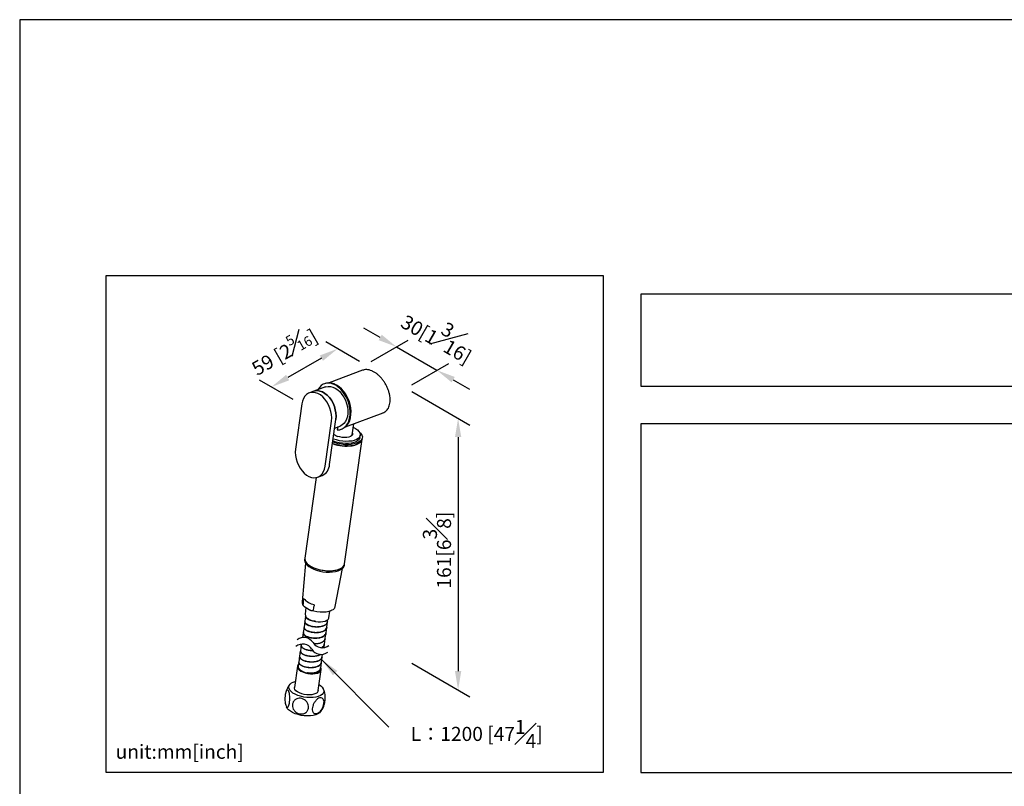
# Model space of a CAD drawing. Units: millimetres. Extents: x -487 to 210, y -73 to 532.
# Drawn here: x 0 to 105, y 215 to 297 of the extents above; entities that cross this region are included whole.
import ezdxf

# ---------------------------------------------------------------- set-up
doc = ezdxf.new("R2010")
doc.units = ezdxf.units.MM
doc.layers.add('A1', color=7, linetype='Continuous')
doc.layers.add('DIM', color=6, linetype='Continuous')
doc.layers.add('圖紙邊界', color=255, linetype='Continuous', plot=False)
doc.styles.add('勝泰-1.5', font='simplex.shx', dxfattribs={"height": 1.5, "bigfont": 'chineset.shx'})
doc.dimstyles.new('比例1／2', dxfattribs={"dimtxt": 1.5, "dimasz": 2, "dimexe": 1.25, "dimexo": 0.625, "dimgap": 0.5, "dimtad": 1, "dimdec": 0, "dimlfac": 2, "dimdsep": 46, "dimtxsty": '勝泰-1.5', "dimcen": 2.5, "dimadec": 0, "dimazin": 0, "dimtfac": 1, "dimtdec": 0, "dimtmove": 0, "dimatfit": 3, "dimfxl": 0, "dimfrac": 1, "dimarcsym": 0})
doc.dimstyles.new('比例1／8', dxfattribs={"dimtxt": 1.5, "dimasz": 2, "dimexe": 1.25, "dimexo": 0.625, "dimgap": 0.5, "dimtad": 1, "dimdec": 0, "dimlfac": 8, "dimdsep": 46, "dimtxsty": '勝泰-1.5', "dimcen": 2.5, "dimadec": 0, "dimazin": 0, "dimtfac": 1, "dimtdec": 0, "dimtmove": 0, "dimatfit": 3, "dimfxl": 0, "dimfrac": 1, "dimarcsym": 0})

# ---------------------------------------------------------------- blocks, each defined once
blk = doc.blocks.new('*D1')
at = {"layer": 'Defpoints', "color": 0}
for p in [(36.86, 260.21), (44.5, 259.63), (41.18, 257.72)]:
    blk.add_point(p, dxfattribs=at)
at = {"layer": 'DIM', "color": 0, "lineweight": -2}
for p, q in [((38.45, 263.13), (36.71, 264.13)), ((37.49, 260.58), (41.43, 262.85)), ((40.18, 262.13), (44.5, 259.63)), ((41.81, 258.08), (45.75, 260.36)), ((46.23, 258.63), (47.96, 257.63))]:
    blk.add_line(p, q, dxfattribs=at)
at = {"layer": 'DIM', "color": 0}
for points in [[(38.28, 262.84), (38.61, 263.42), (40.18, 262.13)], [(46.4, 258.92), (46.06, 258.34), (44.5, 259.63)]]:
    blk.add_solid(points, dxfattribs=at)
at = {"layer": 'DIM', "color": 0, "insert": (44.79, 263.57), "char_height": 1.5, "attachment_point": 5, "rotation": 330, "style": '勝泰-1.5'}
blk.add_mtext('{\\A0;30[1{\\H1x;\\S3#16;}]}', dxfattribs=at)
blk = doc.blocks.new('*D2')
at = {"layer": 'Defpoints', "color": 0}
for p in [(36.86, 260.21), (26.84, 257.85), (29.81, 256.14)]:
    blk.add_point(p, dxfattribs=at)
at = {"layer": 'DIM', "color": 0, "lineweight": -2}
for p, q in [((36.24, 260.58), (32.65, 262.65)), ((32.17, 260.92), (28.58, 258.85)), ((29.18, 256.5), (25.59, 258.57))]:
    blk.add_line(p, q, dxfattribs=at)
at = {"layer": 'DIM', "color": 0}
for points in [[(32.34, 260.64), (32, 261.21), (33.9, 261.92)], [(28.41, 259.14), (28.74, 258.56), (26.84, 257.85)]]:
    blk.add_solid(points, dxfattribs=at)
at = {"layer": 'DIM', "color": 0, "insert": (28.1, 261.81), "char_height": 1.5, "attachment_point": 5, "rotation": 30, "style": '勝泰-1.5'}
blk.add_mtext('{\\A0;59 [2{\\H0.7x;\\S5#16;}]}', dxfattribs=at)
blk = doc.blocks.new('*D3')
at = {"layer": 'Defpoints', "color": 0}
for p in [(41.18, 257.72), (41.18, 228.77), (46.75, 225.56)]:
    blk.add_point(p, dxfattribs=at)
at = {"layer": 'DIM', "color": 0, "lineweight": -2}
for p, q in [((41.81, 257.36), (48, 253.78)), ((46.75, 252.51), (46.75, 227.56)), ((41.81, 228.41), (48, 224.84))]:
    blk.add_line(p, q, dxfattribs=at)
at = {"layer": 'DIM', "color": 0}
for points in [[(47.09, 252.51), (46.42, 252.51), (46.75, 254.51)], [(46.42, 227.56), (47.09, 227.56), (46.75, 225.56)]]:
    blk.add_solid(points, dxfattribs=at)
at = {"layer": 'DIM', "color": 0, "insert": (44.5, 240.46), "char_height": 1.5, "attachment_point": 5, "rotation": 90, "style": '勝泰-1.5'}
blk.add_mtext('{\\A0;161[6{\\H1x;\\S3#8;}]}', dxfattribs=at)

msp = doc.modelspace()

# ---------------------------------------------------------------- linework, layer by layer
at = {"layer": 'A1'}
for p, q in [((36.57, 259.63), (33, 258.3)), ((31.37, 257.39), (30.89, 257.21)), ((32.61, 257.86), (31.37, 257.39)), ((32.58, 258.22), (32.49, 258.19)), ((30.09, 256.04), (29.42, 251.23)), ((32.57, 249.41), (33.25, 254.21)), ((33.05, 249.59), (33.72, 254.39)), ((34.75, 253.6), (38.75, 255.1)), ((33.59, 253.46), (34.17, 253.68)), ((33.91, 253.58), (33.87, 253.28)), ((33.92, 253.63), (33.91, 253.62)), ((34.29, 253.35), (34.39, 253.39)), ((35.45, 252.74), (35.62, 253.93)), ((33.45, 252.08), (33.4, 252.1)), ((33.48, 252.3), (33.43, 252.32)), ((34.65, 239), (36.52, 252.29)), ((35.45, 252.74), (35.44, 252.7)), ((36.28, 252.47), (36.31, 252.7)), ((36.52, 252.29), (36.54, 252.44)), ((31.61, 248.19), (30.4, 239.6)), ((31.78, 248.23), (32.25, 248.41)), ((30.4, 239.6), (30.38, 239.45)), ((30.48, 239.06), (30.12, 234.94)), ((33.64, 234.45), (34.43, 238.51)), ((34.63, 238.85), (34.65, 239)), ((30.41, 234.41), (31.06, 234.03)), ((30.53, 234.34), (30.43, 233.62)), ((33.63, 234.41), (33.64, 234.45)), ((30.49, 233.4), (30.41, 232.88)), ((32.98, 233.26), (33.08, 233.96)), ((30.32, 232.23), (30.24, 231.67)), ((30.41, 232.83), (30.33, 232.28)), ((32.67, 231.64), (32.74, 232.2)), ((32.75, 232.24), (32.83, 232.8)), ((32.83, 232.84), (32.86, 233.06)), ((30.24, 231.63), (30.17, 231.14)), ((32.58, 231.04), (32.66, 231.6)), ((30.01, 230.3), (29.93, 229.74)), ((30.03, 230.44), (30.01, 230.34)), ((32.44, 230.06), (32.49, 230.39)), ((32.5, 230.44), (32.57, 231)), ((29.84, 229.09), (29.76, 228.54)), ((29.92, 229.7), (29.85, 229.14)), ((32.18, 228.51), (32.26, 229.06)), ((32.27, 229.11), (32.3, 229.35)), ((29.61, 228.09), (29.3, 225.83)), ((29.76, 228.49), (29.7, 228.07)), ((32.08, 227.74), (32.09, 227.86)), ((32.1, 227.91), (32.18, 228.46)), ((30.69, 227.37), (30.89, 227.35)), ((31.84, 225.48), (32.16, 227.73))]:
    msp.add_line(p, q, dxfattribs=at)
at = {"layer": 'A1', "flags": 128}
for points in [[(33.25, 254.21), (33.27, 254.55), (33.25, 254.9), (33.19, 255.25), (33.08, 255.61), (32.94, 255.94), (32.76, 256.26), (32.55, 256.55), (32.32, 256.79), (32.07, 257), (31.81, 257.15), (31.55, 257.24), (31.29, 257.28), (31.04, 257.26), (30.8, 257.18), (30.59, 257.04), (30.41, 256.86), (30.27, 256.62), (30.16, 256.34), (30.09, 256.04)], [(33.72, 254.39), (33.75, 254.73), (33.73, 255.08), (33.66, 255.43), (33.56, 255.78), (33.42, 256.12), (33.24, 256.44), (33.03, 256.73), (32.8, 256.97), (32.55, 257.17), (32.29, 257.32), (32.02, 257.42), (31.76, 257.46), (31.51, 257.44), (31.37, 257.39)], [(31.37, 257.39), (31.51, 257.44), (31.76, 257.46), (32.02, 257.42), (32.29, 257.32), (32.55, 257.17), (32.8, 256.97), (33.03, 256.73), (33.24, 256.44), (33.42, 256.12), (33.56, 255.78), (33.66, 255.43), (33.73, 255.08), (33.75, 254.73), (33.72, 254.39)], [(33.87, 253.28), (34.13, 253.3), (34.38, 253.38), (34.6, 253.52), (34.8, 253.71), (34.96, 253.94), (35.09, 254.22), (35.18, 254.53), (35.23, 254.86), (35.24, 255.22), (35.21, 255.59), (35.13, 255.97), (35.02, 256.34), (34.87, 256.7), (34.69, 257.03), (34.47, 257.34), (34.23, 257.61), (33.98, 257.84), (33.71, 258.03), (33.43, 258.16), (33.15, 258.24), (32.88, 258.26), (32.62, 258.23), (32.37, 258.14), (32.15, 258), (31.96, 257.8), (31.8, 257.56), (31.79, 257.55)], [(34.39, 253.39), (34.47, 253.42), (34.7, 253.56), (34.89, 253.74), (35.06, 253.98), (35.19, 254.25), (35.28, 254.56), (35.33, 254.9), (35.34, 255.26), (35.3, 255.63), (35.23, 256), (35.12, 256.38), (34.96, 256.73), (34.78, 257.07), (34.57, 257.38), (34.33, 257.65), (34.07, 257.88), (33.8, 258.06), (33.52, 258.2), (33.25, 258.27), (32.97, 258.3), (32.71, 258.26), (32.58, 258.22)], [(32.61, 257.85), (32.64, 257.86), (32.89, 257.91), (33.14, 257.9), (33.4, 257.84), (33.66, 257.71), (33.92, 257.54), (34.16, 257.32), (34.37, 257.05), (34.57, 256.75), (34.73, 256.43), (34.85, 256.08), (34.94, 255.73), (34.98, 255.38), (34.98, 255.04), (34.94, 254.72), (34.85, 254.43), (34.73, 254.17), (34.57, 253.96), (34.37, 253.79), (34.17, 253.69)], [(36.18, 253.11), (36.24, 253.05), (36.4, 252.89), (36.5, 252.72), (36.54, 252.55), (36.52, 252.38), (36.45, 252.22), (36.32, 252.08), (36.14, 251.96), (35.92, 251.86), (35.65, 251.78), (35.35, 251.73), (35.02, 251.7), (34.67, 251.7), (34.32, 251.74), (33.97, 251.79), (33.64, 251.88), (33.38, 251.96)], [(35.57, 253.55), (35.8, 253.43), (36.01, 253.28), (36.17, 253.12), (36.27, 252.96), (36.32, 252.8), (36.3, 252.64), (36.23, 252.49), (36.09, 252.36), (35.91, 252.25), (35.68, 252.16), (35.41, 252.09), (35.1, 252.06), (34.78, 252.05), (34.45, 252.07), (34.11, 252.12), (33.79, 252.2), (33.48, 252.3)], [(36.52, 252.29), (36.5, 252.23), (36.43, 252.07), (36.3, 251.93), (36.12, 251.81), (35.9, 251.71), (35.63, 251.63), (35.33, 251.58), (35, 251.55), (34.65, 251.55), (34.3, 251.59), (33.95, 251.64), (33.62, 251.73), (33.36, 251.81)], [(36.28, 252.47), (36.27, 252.41), (36.19, 252.27), (36.06, 252.13), (35.88, 252.02), (35.65, 251.93), (35.37, 251.87), (35.07, 251.83), (34.75, 251.82), (34.41, 251.85), (34.08, 251.9), (33.76, 251.97), (33.45, 252.08)], [(35.48, 252.93), (35.49, 252.88), (35.48, 252.76), (35.4, 252.66), (35.27, 252.57), (35.09, 252.5), (34.88, 252.46), (34.64, 252.45), (34.39, 252.47), (34.14, 252.52), (33.91, 252.59)], [(35.46, 251.59), (35.75, 251.66), (36, 251.75), (36.21, 251.86), (36.36, 251.99), (36.47, 252.14), (36.52, 252.29)], [(35.47, 252.85), (35.48, 252.81), (35.48, 252.78)], [(29.42, 251.23), (29.39, 250.9), (29.41, 250.55), (29.48, 250.19), (29.58, 249.84), (29.72, 249.5), (29.9, 249.19), (30.11, 248.9), (30.34, 248.65), (30.59, 248.45), (30.85, 248.3), (31.12, 248.21), (31.38, 248.17), (31.63, 248.19), (31.86, 248.27), (32.07, 248.4), (32.25, 248.59), (32.4, 248.83), (32.5, 249.1), (32.57, 249.41)], [(30.38, 239.45), (30.38, 239.37), (30.41, 239.2), (30.5, 239.03), (30.64, 238.86), (30.84, 238.7), (31.08, 238.56), (31.35, 238.42), (31.66, 238.31), (32, 238.22), (32.34, 238.16), (32.7, 238.12), (33.04, 238.11), (33.37, 238.13), (33.68, 238.18), (33.96, 238.25), (34.19, 238.35), (34.38, 238.47), (34.52, 238.61), (34.61, 238.76), (34.63, 238.85)], [(30.4, 239.6), (30.4, 239.52), (30.43, 239.35), (30.52, 239.18), (30.66, 239.01), (30.86, 238.85), (31.1, 238.71), (31.38, 238.57), (31.69, 238.46), (32.02, 238.37), (32.37, 238.31), (32.72, 238.27), (33.06, 238.26), (33.4, 238.28), (33.7, 238.33), (33.98, 238.4), (34.22, 238.5), (34.41, 238.62), (34.55, 238.76), (34.63, 238.91), (34.65, 239)], [(30.4, 239.6), (30.4, 239.59), (30.41, 239.42), (30.48, 239.25), (30.6, 239.08), (30.78, 238.91), (31, 238.76), (31.27, 238.62), (31.57, 238.5), (31.89, 238.4), (32.24, 238.33), (32.59, 238.28), (32.94, 238.26), (33.27, 238.27), (33.59, 238.31)], [(33.59, 238.31), (33.88, 238.37), (34.13, 238.46), (34.34, 238.57), (34.5, 238.7), (34.6, 238.85), (34.65, 239)], [(30.81, 233.11), (31.03, 233), (31.27, 232.92), (31.54, 232.86), (31.82, 232.83), (32.09, 232.82), (32.34, 232.85), (32.57, 232.9), (32.75, 232.98), (32.88, 233.08), (32.96, 233.2), (32.98, 233.26)], [(33.27, 234.05), (33.18, 234), (32.95, 233.91), (32.67, 233.85), (32.36, 233.83), (32.03, 233.83), (31.7, 233.87), (31.37, 233.94), (31.06, 234.03)], [(29.73, 228.29), (29.66, 228.21), (29.61, 228.09), (29.62, 227.96), (29.69, 227.82), (29.81, 227.69), (29.99, 227.57)], [(29.7, 228.07), (29.7, 228.01), (29.74, 227.88), (29.84, 227.75), (30, 227.63), (30.2, 227.52), (30.43, 227.43), (30.69, 227.37)], [(29.99, 227.57), (30.21, 227.47), (30.45, 227.38), (30.72, 227.32), (31, 227.29), (31.27, 227.29), (31.52, 227.31), (31.75, 227.36), (31.93, 227.44), (32.06, 227.54), (32.14, 227.66), (32.16, 227.79), (32.12, 227.92), (32.11, 227.95)], [(31.17, 227.33), (31.43, 227.34), (31.65, 227.39), (31.84, 227.46), (31.97, 227.56), (32.05, 227.67), (32.08, 227.74)], [(31.93, 226.12), (32.1, 226), (32.27, 225.84), (32.38, 225.68), (32.44, 225.52), (32.43, 225.36), (32.37, 225.21), (32.24, 225.07), (32.07, 224.96), (31.84, 224.86), (31.58, 224.79), (31.28, 224.75), (30.96, 224.74), (30.63, 224.76), (30.29, 224.8), (29.96, 224.88), (29.66, 224.98), (29.38, 225.1), (29.14, 225.23), (28.95, 225.39), (28.81, 225.55), (28.72, 225.71), (28.7, 225.87), (28.73, 226.03), (28.83, 226.17), (28.98, 226.3), (29.18, 226.4), (29.39, 226.47)], [(31.84, 225.48), (31.81, 225.38), (31.72, 225.26), (31.57, 225.17), (31.38, 225.1), (31.15, 225.05), (30.89, 225.03), (30.61, 225.04), (30.34, 225.08), (30.07, 225.15), (29.83, 225.24), (29.63, 225.35), (29.46, 225.47), (29.35, 225.6), (29.3, 225.74), (29.3, 225.83)], [(32.06, 223.21), (31.97, 223.12), (31.79, 223), (31.57, 222.91), (31.3, 222.84), (31.01, 222.8), (30.69, 222.79), (30.35, 222.81), (30.02, 222.85), (29.69, 222.93), (29.38, 223.02), (29.11, 223.14), (28.87, 223.28), (28.67, 223.43), (28.53, 223.59), (28.47, 223.71)]]:
    msp.add_lwpolyline(points, dxfattribs=at)
at = {"layer": 'A1'}
for centre, radius, start, end in [((34.25, 253.59), 1.06, 225.1434, 251.0034), ((34.84, 255.8), 4.25, 249.6897, 278.3606), ((31.68, 249.66), 1.37, 294.7598, 357.1547), ((31.8, 236.63), 2.02, 221.1161, 258.8892), ((31.02, 233.66), 0.588, 183.53, 249.2022)]:
    msp.add_arc(centre, radius, start, end, dxfattribs=at)
for points, knots in [([(38.73, 255.09), (38.8, 255.12), (38.94, 255.18), (39.11, 255.32), (39.27, 255.5), (39.38, 255.72), (39.46, 255.97), (39.51, 256.25), (39.51, 256.56), (39.48, 256.88), (39.41, 257.22), (39.3, 257.56), (39.16, 257.89), (38.99, 258.21), (38.79, 258.52), (38.57, 258.8), (38.33, 259.05), (38.08, 259.27), (37.81, 259.45), (37.54, 259.58), (37.27, 259.67), (37.01, 259.71), (36.77, 259.7), (36.64, 259.65), (36.59, 259.63)], [0, 0, 0, 0, 0.0413236, 0.084534, 0.1277083, 0.1716774, 0.2169522, 0.263477, 0.3107939, 0.3584, 0.4059059, 0.4532092, 0.5002943, 0.5471891, 0.5939461, 0.6406352, 0.6873408, 0.7341355, 0.7810989, 0.8282792, 0.8755794, 0.9225831, 0.9686746, 1, 1, 1, 1]), ([(30.24, 234.58), (30.25, 234.69), (30.26, 234.93), (30.27, 235.17), (30.28, 235.3)], [0, 0, 0, 0, 0.449174, 1, 1, 1, 1]), ([(30.13, 234.99), (30.13, 234.98), (30.11, 234.93), (30.12, 234.82), (30.16, 234.67), (30.23, 234.57), (30.27, 234.53)], [0, 0, 0, 0, 0.019515, 0.351672, 0.681447, 1, 1, 1, 1]), ([(30.41, 234.41), (30.4, 234.42), (30.36, 234.44), (30.31, 234.48), (30.27, 234.52), (30.25, 234.55), (30.25, 234.57), (30.24, 234.58), (30.24, 234.58), (30.24, 234.58)], [0, 0, 0, 0, 0.190118, 0.597204, 0.801257, 0.871162, 0.941529, 0.987562, 1, 1, 1, 1]), ([(31.41, 234.64), (31.38, 234.53), (31.33, 234.31), (31.28, 234.1), (31.25, 234)], [0, 0, 0, 0, 0.550826, 1, 1, 1, 1]), ([(33.35, 234.07), (33.39, 234.1), (33.5, 234.17), (33.59, 234.29), (33.62, 234.37), (33.63, 234.41)], [0, 0, 0, 0, 0.3502052, 0.7555588, 1, 1, 1, 1]), ([(31.59, 232.86), (31.55, 232.86), (31.37, 232.88), (31.07, 232.94), (30.75, 233.07), (30.55, 233.23), (30.47, 233.36), (30.5, 233.42), (30.5, 233.43)], [0, 0, 0, 0, 0.074165, 0.293768, 0.513375, 0.732981, 0.952588, 1, 1, 1, 1]), ([(30.53, 233.37), (30.54, 233.34), (30.57, 233.25), (30.7, 233.15), (30.84, 233.1), (30.87, 233.08)], [0, 0, 0, 0, 0.29185, 0.837482, 1, 1, 1, 1]), ([(30.8, 233.14), (30.8, 233.14), (30.76, 233.14), (30.74, 233.13), (30.72, 233.12)], [0, 0, 0, 0, 0.209607, 1, 1, 1, 1]), ([(31.25, 234), (31.25, 234), (31.25, 234), (31.25, 233.99), (31.24, 233.98), (31.21, 233.97), (31.15, 233.99), (31.1, 234.01), (31.06, 234.03)], [0, 0, 0, 0, 0.003179, 0.045118, 0.107369, 0.215155, 0.500291, 1, 1, 1, 1]), ([(30.34, 232.27), (30.34, 232.26), (30.31, 232.19), (30.4, 232.06), (30.61, 231.9), (30.94, 231.78), (31.33, 231.7), (31.74, 231.69), (32.13, 231.74), (32.46, 231.86), (32.69, 232.03), (32.73, 232.18), (32.75, 232.25)], [0, 0, 0, 0, 0.033899, 0.141244, 0.248589, 0.355933, 0.463278, 0.570622, 0.677966, 0.785311, 0.892656, 1, 1, 1, 1]), ([(32.74, 232.21), (32.72, 232.13), (32.68, 231.99), (32.45, 231.82), (32.13, 231.7), (31.74, 231.64), (31.32, 231.66), (30.93, 231.73), (30.61, 231.86), (30.4, 232.01), (30.3, 232.14), (30.33, 232.21), (30.34, 232.23)], [0, 0, 0, 0, 0.107379, 0.214757, 0.322136, 0.429514, 0.536893, 0.644271, 0.751649, 0.859028, 0.966407, 1, 1, 1, 1]), ([(32.81, 232.8), (32.81, 232.76), (32.8, 232.65), (32.65, 232.49), (32.37, 232.34), (32, 232.26), (31.6, 232.24), (31.19, 232.29), (30.83, 232.4), (30.56, 232.54), (30.41, 232.69), (30.42, 232.79), (30.42, 232.83)], [0, 0, 0, 0, 0.054199, 0.161988, 0.269777, 0.377565, 0.485354, 0.593143, 0.700931, 0.80872, 0.916509, 1, 1, 1, 1]), ([(30.42, 232.88), (30.42, 232.83), (30.42, 232.74), (30.57, 232.59), (30.83, 232.44), (31.19, 232.34), (31.6, 232.29), (32.01, 232.31), (32.38, 232.39), (32.65, 232.54), (32.81, 232.69), (32.81, 232.81), (32.82, 232.84)], [0, 0, 0, 0, 0.083811, 0.191599, 0.299388, 0.407176, 0.514964, 0.622753, 0.730541, 0.838329, 0.946118, 1, 1, 1, 1]), ([(30.25, 231.68), (30.25, 231.63), (30.25, 231.53), (30.42, 231.37), (30.69, 231.23), (31.06, 231.13), (31.47, 231.09), (31.88, 231.11), (32.24, 231.2), (32.5, 231.35), (32.65, 231.51), (32.65, 231.61), (32.65, 231.64)], [0, 0, 0, 0, 0.094315, 0.202061, 0.309807, 0.417552, 0.525298, 0.633044, 0.74079, 0.848535, 0.956281, 1, 1, 1, 1]), ([(32.64, 231.6), (32.64, 231.57), (32.64, 231.46), (32.5, 231.31), (32.23, 231.15), (31.87, 231.06), (31.47, 231.04), (31.06, 231.08), (30.69, 231.18), (30.41, 231.32), (30.25, 231.48), (30.25, 231.58), (30.25, 231.63)], [0, 0, 0, 0, 0.044036, 0.151782, 0.259529, 0.367275, 0.475022, 0.582768, 0.690515, 0.798261, 0.906007, 1, 1, 1, 1]), ([(31.35, 230.5), (31.44, 230.49), (31.66, 230.5), (32, 230.55), (32.31, 230.67), (32.52, 230.84), (32.56, 230.98), (32.57, 231.04)], [0.5154032, 0.5154032, 0.5154032, 0.5154032, 0.5831361, 0.6909309, 0.7987258, 0.9065206, 1, 1, 1, 1]), ([(31.28, 229.72), (31.19, 229.72), (30.96, 229.73), (30.61, 229.8), (30.29, 229.93), (30.08, 230.08), (29.99, 230.21), (30.02, 230.28), (30.02, 230.29)], [0.464632, 0.464632, 0.464632, 0.464632, 0.5383374, 0.6460049, 0.7536725, 0.8613398, 0.9690075, 1, 1, 1, 1]), ([(30.03, 230.34), (30.02, 230.32), (29.99, 230.26), (30.08, 230.13), (30.29, 229.97), (30.61, 229.85), (30.95, 229.78), (31.16, 229.77), (31.24, 229.76)], [0, 0, 0, 0, 0.0313008, 0.1389338, 0.2465672, 0.3542005, 0.4618337, 0.5245443, 0.5245443, 0.5245443, 0.5245443]), ([(32.57, 231), (32.55, 230.94), (32.52, 230.8), (32.31, 230.63), (31.99, 230.51), (31.67, 230.45), (31.46, 230.45), (31.39, 230.45)], [0, 0, 0, 0, 0.093802, 0.2015961, 0.3093904, 0.4171845, 0.4744606, 0.4744606, 0.4744606, 0.4744606]), ([(32.15, 230.05), (32.22, 230.09), (32.37, 230.18), (32.49, 230.32), (32.48, 230.42), (32.48, 230.44)], [0.7758582, 0.7758582, 0.7758582, 0.7758582, 0.8595051, 0.9669433, 1, 1, 1, 1]), ([(32.48, 230.4), (32.48, 230.37), (32.48, 230.27), (32.38, 230.15), (32.26, 230.07), (32.22, 230.04)], [0, 0, 0, 0, 0.0333633, 0.1407674, 0.1954721, 0.1954721, 0.1954721, 0.1954721]), ([(32.25, 229.06), (32.24, 229), (32.2, 228.86), (31.99, 228.69), (31.67, 228.57), (31.28, 228.51), (30.87, 228.52), (30.48, 228.59), (30.14, 228.71), (29.92, 228.87), (29.82, 229), (29.85, 229.07), (29.86, 229.09)], [0, 0, 0, 0, 0.09523, 0.203176, 0.311122, 0.419067, 0.527013, 0.634959, 0.742904, 0.85085, 0.958796, 1, 1, 1, 1]), ([(29.86, 229.14), (29.85, 229.12), (29.83, 229.05), (29.93, 228.91), (30.15, 228.76), (30.48, 228.64), (30.87, 228.56), (31.29, 228.56), (31.68, 228.61), (31.99, 228.74), (32.21, 228.91), (32.24, 229.04), (32.26, 229.11)], [0, 0, 0, 0, 0.041471, 0.149285, 0.257099, 0.364913, 0.472727, 0.58054, 0.688354, 0.796168, 0.903982, 1, 1, 1, 1]), ([(32.11, 229.34), (32.05, 229.3), (31.89, 229.21), (31.55, 229.13), (31.14, 229.11), (30.73, 229.15), (30.37, 229.25), (30.09, 229.39), (29.93, 229.55), (29.93, 229.65), (29.93, 229.69)], [0.1780756, 0.1780756, 0.1780756, 0.1780756, 0.2622217, 0.369966, 0.4777105, 0.5854551, 0.6931996, 0.800944, 0.9086885, 1, 1, 1, 1]), ([(29.94, 229.74), (29.94, 229.7), (29.94, 229.6), (30.1, 229.44), (30.37, 229.3), (30.74, 229.2), (31.14, 229.15), (31.55, 229.17), (31.86, 229.25), (32, 229.32), (32.05, 229.34)], [0, 0, 0, 0, 0.0916336, 0.1993775, 0.3071213, 0.4148651, 0.5226088, 0.6303529, 0.7380964, 0.7935046, 0.7935046, 0.7935046, 0.7935046]), ([(29.76, 228.55), (29.77, 228.5), (29.77, 228.39), (29.95, 228.22), (30.23, 228.08), (30.6, 227.99), (31.01, 227.95), (31.42, 227.98), (31.78, 228.07), (32.04, 228.23), (32.17, 228.38), (32.17, 228.48), (32.17, 228.51)], [0, 0, 0, 0, 0.10715, 0.214301, 0.321451, 0.428601, 0.535751, 0.642902, 0.750052, 0.857202, 0.964352, 1, 1, 1, 1]), ([(32.16, 228.46), (32.16, 228.44), (32.16, 228.34), (32.03, 228.18), (31.77, 228.03), (31.42, 227.93), (31.01, 227.9), (30.6, 227.94), (30.23, 228.04), (29.95, 228.18), (29.77, 228.34), (29.76, 228.45), (29.76, 228.5)], [0, 0, 0, 0, 0.035952, 0.143069, 0.250185, 0.357301, 0.464418, 0.571534, 0.678651, 0.785767, 0.892883, 1, 1, 1, 1]), ([(30.9, 227.36), (30.91, 227.36), (31, 227.36), (31.22, 227.37), (31.54, 227.42), (31.85, 227.55), (32.05, 227.72), (32.08, 227.85), (32.09, 227.91)], [0, 0, 0, 0, 0.028484, 0.142809, 0.368472, 0.59414, 0.819807, 1, 1, 1, 1]), ([(32.08, 227.86), (32.07, 227.81), (32.04, 227.67), (31.84, 227.51), (31.54, 227.38), (31.29, 227.34), (31.17, 227.33)], [0, 0, 0, 0, 0.214484, 0.482099, 0.749715, 1, 1, 1, 1]), ([(30.9, 227.36), (30.88, 227.36), (30.81, 227.36), (30.74, 227.37), (30.69, 227.37)], [0, 0, 0, 0, 0.249977, 1, 1, 1, 1]), ([(31.17, 227.33), (31.17, 227.33), (31.17, 227.33), (31.17, 227.33), (31.17, 227.33), (31.17, 227.33), (31.12, 227.33), (31.03, 227.34), (30.94, 227.35), (30.89, 227.35)], [0, 0, 0, 0, 0.001978, 0.003966, 0.007921, 0.015805, 0.062628, 0.500079, 1, 1, 1, 1]), ([(28.82, 226.15), (28.8, 226.14), (28.71, 226.04), (28.58, 225.84), (28.44, 225.56), (28.39, 225.38), (28.36, 225.29)], [0, 0, 0, 0, 0.0688889, 0.4025578, 0.7385154, 1, 1, 1, 1]), ([(28.31, 225.06), (28.33, 225.15), (28.36, 225.33), (28.44, 225.51), (28.53, 225.58), (28.62, 225.53), (28.7, 225.39), (28.76, 225.18), (28.8, 224.91), (28.81, 224.6), (28.79, 224.29), (28.75, 224.02), (28.68, 223.81), (28.59, 223.71), (28.5, 223.72), (28.42, 223.83), (28.35, 224.03), (28.3, 224.28), (28.28, 224.57), (28.29, 224.85), (28.3, 225), (28.31, 225.06)], [0, 0, 0, 0, 0.057145, 0.114332, 0.170448, 0.223693, 0.274145, 0.323403, 0.373582, 0.426161, 0.481486, 0.538843, 0.596789, 0.65359, 0.707777, 0.758968, 0.808363, 0.85806, 0.909817, 0.96434, 1, 1, 1, 1]), ([(32.44, 224.1), (32.42, 224.01), (32.38, 223.81), (32.23, 223.51), (32.04, 223.27), (31.82, 223.09), (31.62, 223.02), (31.44, 223.03), (31.3, 223.13), (31.21, 223.3), (31.19, 223.55), (31.25, 223.84), (31.37, 224.14), (31.56, 224.41), (31.77, 224.61), (31.98, 224.72), (32.17, 224.73), (32.32, 224.66), (32.42, 224.51), (32.46, 224.31), (32.45, 224.16), (32.44, 224.1)], [0, 0, 0, 0, 0.057144, 0.114332, 0.170448, 0.223692, 0.274145, 0.323403, 0.373582, 0.42616, 0.481486, 0.538842, 0.596788, 0.65359, 0.707777, 0.758968, 0.808363, 0.858059, 0.909817, 0.96434, 1, 1, 1, 1]), ([(32.49, 225.38), (32.48, 225.44), (32.45, 225.54), (32.4, 225.63), (32.39, 225.66)], [0, 0, 0, 0, 0.675627, 1, 1, 1, 1]), ([(32.55, 224.29), (32.56, 224.39), (32.59, 224.59), (32.58, 224.92), (32.55, 225.2), (32.51, 225.33), (32.49, 225.38)], [0, 0, 0, 0, 0.2778, 0.555813, 0.828618, 1, 1, 1, 1]), ([(28.37, 223.98), (28.38, 223.94), (28.41, 223.85), (28.45, 223.76), (28.48, 223.7)], [0, 0, 0, 0, 0.345076, 1, 1, 1, 1]), ([(30.79, 223.63), (30.77, 223.54), (30.72, 223.36), (30.53, 223.14), (30.27, 223.01), (29.98, 222.98), (29.69, 223.04), (29.44, 223.18), (29.24, 223.39), (29.11, 223.65), (29.07, 223.94), (29.13, 224.22), (29.29, 224.46), (29.53, 224.62), (29.81, 224.69), (30.1, 224.65), (30.37, 224.53), (30.58, 224.34), (30.74, 224.09), (30.8, 223.85), (30.79, 223.69), (30.79, 223.63)], [0, 0, 0, 0, 0.057144, 0.114331, 0.170447, 0.223691, 0.274144, 0.323402, 0.373581, 0.42616, 0.481485, 0.538842, 0.596788, 0.653589, 0.707776, 0.758967, 0.808362, 0.858059, 0.909816, 0.964339, 1, 1, 1, 1]), ([(32.05, 223.2), (32.08, 223.24), (32.18, 223.35), (32.32, 223.59), (32.44, 223.84), (32.49, 224.01), (32.5, 224.07)], [0, 0, 0, 0, 0.1429526, 0.4743987, 0.8079135, 1, 1, 1, 1]), ([(32.5, 224.07), (32.51, 224.09), (32.53, 224.15), (32.54, 224.23), (32.55, 224.29)], [0, 0, 0, 0, 0.30588, 1, 1, 1, 1])]:
    msp.add_open_spline(points, degree=3, knots=knots, dxfattribs=at)
at = {"layer": 'DIM'}
for centre, start, end in [((30.31, 230.02), 30.6894, 129.3106), ((30.18, 229.32), 30.6894, 129.3106), ((32.26, 231.18), 210.6894, 309.3106), ((32.13, 230.47), 210.6894, 309.3106)]:
    msp.add_arc(centre, 1.13, start, end, dxfattribs=at)
at = {"layer": '圖紙邊界', "ltscale": 10}
for points in [[(0, 0), (210, 0), (210, 297), (0, 297)], [(9.23, 216.75), (9.23, 269.75), (62.23, 269.75), (62.23, 216.75)], [(66.23, 267.75), (66.23, 257.92), (201.77, 257.92), (201.77, 267.75)]]:
    msp.add_lwpolyline(points, close=True, dxfattribs=at)
at = {"layer": '圖紙邊界'}
msp.add_lwpolyline([(66.23, 253.92), (66.23, 216.75), (201.77, 216.75), (201.77, 253.92)], close=True, dxfattribs=at)

# ---------------------------------------------------------------- texts
at = {"layer": 'DIM', "insert": (48.74, 220.87), "char_height": 1.5, "attachment_point": 5, "style": '勝泰-1.5'}
msp.add_mtext('{\\A1;L：1200 [47{\\H1x;\\S1#4;}]}', dxfattribs=at)
at = {"layer": 'DIM', "insert": (10.23, 217.75), "char_height": 1.5, "width": 29.9087, "attachment_point": 7, "style": '勝泰-1.5'}
msp.add_mtext('{unit:mm[inch]}', dxfattribs=at)

# ---------------------------------------------------------------- dimensions: what is measured, and where the dimension line sits
at = {"layer": 'DIM'}
for base, p1, p2, angle, text, override, picture, middle in [((44.5, 259.63), (36.86, 260.21), (41.18, 257.72), 330, '{\\A0;30[1{\\H1x;\\S3#16;}]}', {"dimgap": 1.8}, '*D1', (43.01, 260.49)), ((26.84, 257.85), (36.86, 260.21), (29.81, 256.14), 210, '{\\A0;59 [2{\\H0.7x;\\S5#16;}]}', {"dimgap": 1.5, "dimtolj": 0}, '*D2', (29.5, 259.38)), ((46.75, 225.56), (41.18, 257.72), (41.18, 228.77), 270, '{\\A0;161[6{\\H1x;\\S3#8;}]}', {"dimtolj": 0}, '*D3', (46.75, 240.46))]:
    dim = msp.add_linear_dim(base=base, p1=p1, p2=p2, angle=angle, text=text, dimstyle='比例1／8', override=override, dxfattribs=at)
    dim.commit()
    dim.dimension.update_dxf_attribs({"geometry": picture, "text_midpoint": middle, "dimtype": 161})

# ---------------------------------------------------------------- leaders
msp.add_leader([(32.22, 228.78), (39.37, 221.58)], dimstyle='比例1／2', override={"dimtad": 0}, dxfattribs=at)

doc.saveas('drawing.dxf')
